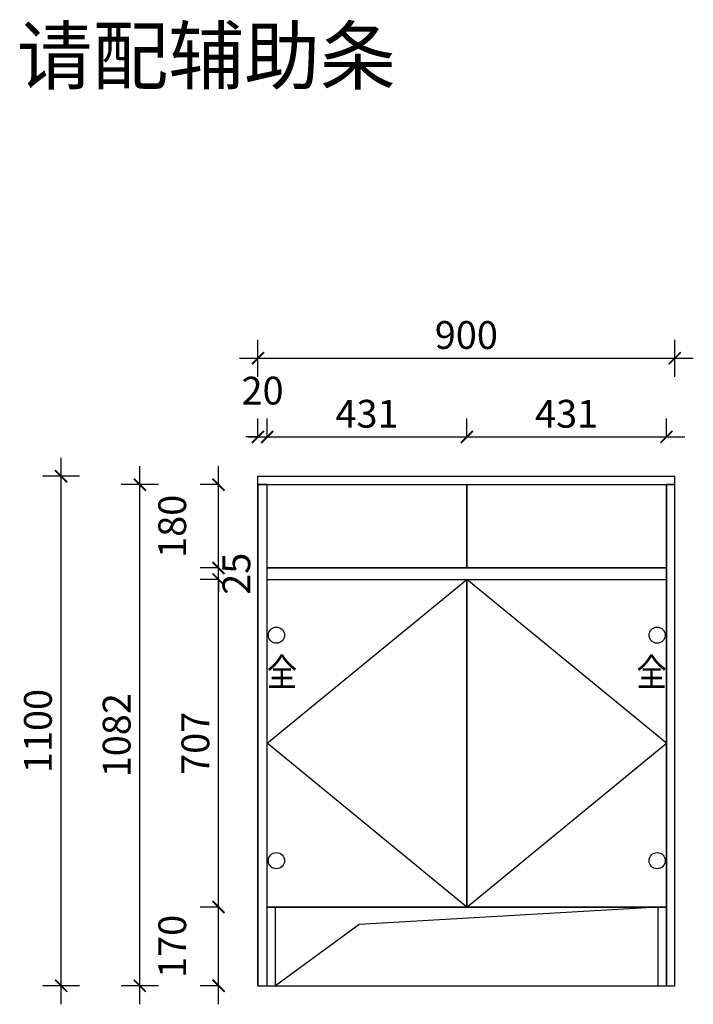
# Model space of a CAD drawing. Units: millimetres. Extents: x -9424 to 599, y -12133 to -1928.
# Drawn here: x -3976 to -2522, y -4091 to -1965 of the extents above; entities that cross this region are included whole.
import ezdxf
from ezdxf.enums import TextEntityAlignment as Align

# ---------------------------------------------------------------- set-up
doc = ezdxf.new("R2010")
doc.units = ezdxf.units.MM
doc.header["$LTSCALE"] = 5
doc.header["$PDMODE"] = 35
for name, color, linetype in [('kmx', 251, 'Continuous'), ('抽轨框线', 7, 'Continuous'), ('铰链孔', 7, 'Continuous'), ('铰链提取', 7, 'Continuous'), ('门板图层', 7, 'Continuous'), ('门板框线', 7, 'Continuous')]:
    doc.layers.add(name, color=color, linetype=linetype)
doc.styles.add('DIM', font='romand.shx')
doc.styles.get("Standard").update_dxf_attribs({"font": 'simfang.ttf', "height": 2.5})
doc.dimstyles.new('MS6', dxfattribs={"dimscale": 20, "dimtxt": 3, "dimasz": 1.3, "dimexe": 2, "dimexo": 2, "dimgap": 1, "dimtad": 1, "dimdec": 0, "dimdsep": 46, "dimtxsty": 'DIM', "dimblk": 'ARCHTICK', "dimcen": 3, "dimdle": 2, "dimclrd": 251, "dimclre": 251, "dimclrt": 33, "dimadec": 0, "dimazin": 0, "dimtfac": 1, "dimtdec": 0, "dimtmove": 2, "dimatfit": 3, "dimldrblk": 'DOT', "dimfxl": 6, "dimfxlon": 1, "dimtvp": 1, "dimtolj": 1, "dimtzin": 0, "dimarcsym": 0})

# ---------------------------------------------------------------- blocks, each defined once
blk = doc.blocks.new('*U65', base_point=(-8100.3, -13072.6))
at = {"layer": '门板图层', "color": 7, "linetype": 'Continuous', "lineweight": 15}
blk.add_lwpolyline([(-8315.8, -12982.6), (-7884.8, -12982.6), (-7884.8, -13162.6), (-8315.8, -13162.6)], close=True, dxfattribs=at)
blk = doc.blocks.new('*U66', base_point=(-7669.3, -13072.6))
at = {"layer": '门板图层', "color": 7, "linetype": 'Continuous', "lineweight": 15}
blk.add_lwpolyline([(-7884.8, -12982.6), (-7453.8, -12982.6), (-7453.8, -13162.6), (-7884.8, -13162.6)], close=True, dxfattribs=at)
blk = doc.blocks.new('_ArchTick')
at = {"color": 0, "linetype": 'ByBlock', "const_width": 0.15}
blk.add_lwpolyline([(-0.5, -0.5), (0.5, 0.5)], dxfattribs=at)
blk = doc.blocks.new('*D120')
at = {"color": 251, "lineweight": -2, "transparency": 16777216}
for p, q in [((-3546.8, -4091), (-3546.8, -3841)), ((-3546.8, -3881), (-3586.8, -3881)), ((-3546.8, -4051), (-3586.8, -4051))]:
    blk.add_line(p, q, dxfattribs=at)
at = {"layer": 'Defpoints', "color": 0, "transparency": 16777216}
for p in [(-3546.8, -3881), (-3441.8, -3881), (-3441.8, -4051)]:
    blk.add_point(p, dxfattribs=at)
at = {"color": 251, "lineweight": -2, "transparency": 16777216, "xscale": 26, "yscale": 26, "zscale": 26}
for p, rotation in [((-3546.8, -3881), 90), ((-3546.8, -4051), 270)]:
    blk.add_blockref('_ArchTick', p, dxfattribs=dict(at, rotation=rotation))
at = {"transparency": 16777216, "insert": (-3646.8, -3966), "char_height": 60, "attachment_point": 5, "rotation": 90, "style": 'DIM', "bg_fill": 3, "box_fill_scale": 1.1, "bg_fill_color": 256, "bg_fill_true_color": 13158600, "bg_fill_transparency": 0}
blk.add_mtext('\\A1;170', dxfattribs=at)
blk = doc.blocks.new('_Dot')
at = {"color": 0, "linetype": 'ByBlock', "lineweight": -2}
blk.add_line((-0.5, 0), (-1, 0), dxfattribs=at)
at = {"color": 0, "linetype": 'ByBlock', "const_width": 0.5}
blk.add_lwpolyline([(-0.25, 0, 1), (0.25, 0, 1)], format="xyb", close=True, dxfattribs=at)
blk = doc.blocks.new('*D121')
at = {"color": 251, "lineweight": -2, "transparency": 16777216}
for p, q in [((-3546.8, -3921), (-3546.8, -3134)), ((-3546.8, -3174), (-3586.8, -3174)), ((-3546.8, -3881), (-3586.8, -3881))]:
    blk.add_line(p, q, dxfattribs=at)
at = {"layer": 'Defpoints', "color": 0, "transparency": 16777216}
for p in [(-3546.8, -3174), (-3441.8, -3174), (-3441.8, -3881)]:
    blk.add_point(p, dxfattribs=at)
at = {"color": 251, "lineweight": -2, "transparency": 16777216, "xscale": 26, "yscale": 26, "zscale": 26}
for p, rotation in [((-3546.8, -3174), 90), ((-3546.8, -3881), 270)]:
    blk.add_blockref('_ArchTick', p, dxfattribs=dict(at, rotation=rotation))
at = {"transparency": 16777216, "insert": (-3596.8, -3527.5), "char_height": 60, "attachment_point": 5, "rotation": 90, "style": 'DIM', "bg_fill": 3, "box_fill_scale": 1.1, "bg_fill_color": 256, "bg_fill_true_color": 13158600, "bg_fill_transparency": 0}
blk.add_mtext('\\A1;707', dxfattribs=at)
blk = doc.blocks.new('*D122')
at = {"color": 251, "lineweight": -2, "transparency": 16777216}
for p, q in [((-3546.8, -3149), (-3546.8, -3123)), ((-3546.8, -3149), (-3586.8, -3149)), ((-3546.8, -3174), (-3586.8, -3174)), ((-3546.8, -3174), (-3546.8, -3200))]:
    blk.add_line(p, q, dxfattribs=at)
at = {"layer": 'Defpoints', "color": 0, "transparency": 16777216}
for p in [(-3441.8, -3149), (-3441.8, -3174)]:
    blk.add_point(p, dxfattribs=at)
at = {"transparency": 16777216, "insert": (-3508.3, -3161.5), "char_height": 60, "attachment_point": 5, "rotation": 90, "style": 'DIM', "bg_fill": 3, "box_fill_scale": 1.1, "bg_fill_color": 256, "bg_fill_true_color": 13158600, "bg_fill_transparency": 0}
blk.add_mtext('\\A1;25', dxfattribs=at)
at = {"color": 251, "lineweight": -2, "transparency": 16777216}
blk.add_line((-3546.8, -3174), (-3546.8, -3149), dxfattribs=at)
at = {"layer": 'Defpoints', "color": 0, "transparency": 16777216}
blk.add_point((-3546.8, -3149), dxfattribs=at)
at = {"color": 251, "lineweight": -2, "transparency": 16777216, "xscale": 26, "yscale": 26, "zscale": 26}
for p, rotation in [((-3546.8, -3149), 270), ((-3546.8, -3174), 90)]:
    blk.add_blockref('_ArchTick', p, dxfattribs=dict(at, rotation=rotation))
blk = doc.blocks.new('*D123')
at = {"color": 251, "lineweight": -2, "transparency": 16777216}
for p, q in [((-3546.8, -3189), (-3546.8, -2929)), ((-3546.8, -2969), (-3586.8, -2969)), ((-3546.8, -3149), (-3586.8, -3149))]:
    blk.add_line(p, q, dxfattribs=at)
at = {"layer": 'Defpoints', "color": 0, "transparency": 16777216}
for p in [(-3546.8, -2969), (-3461.8, -2969), (-3461.8, -3149)]:
    blk.add_point(p, dxfattribs=at)
at = {"color": 251, "lineweight": -2, "transparency": 16777216, "xscale": 26, "yscale": 26, "zscale": 26}
for p, rotation in [((-3546.8, -2969), 90), ((-3546.8, -3149), 270)]:
    blk.add_blockref('_ArchTick', p, dxfattribs=dict(at, rotation=rotation))
at = {"transparency": 16777216, "insert": (-3646.8, -3059), "char_height": 60, "attachment_point": 5, "rotation": 90, "style": 'DIM', "bg_fill": 3, "box_fill_scale": 1.1, "bg_fill_color": 256, "bg_fill_true_color": 13158600, "bg_fill_transparency": 0}
blk.add_mtext('\\A1;180', dxfattribs=at)
blk = doc.blocks.new('*D124')
at = {"color": 251, "lineweight": -2, "transparency": 16777216}
for p, q in [((-3716.8, -4091), (-3716.8, -2929)), ((-3676.8, -2969), (-3756.8, -2969)), ((-3676.8, -4051), (-3756.8, -4051))]:
    blk.add_line(p, q, dxfattribs=at)
at = {"layer": 'Defpoints', "color": 0, "transparency": 16777216}
for p in [(-3716.8, -2969), (-3461.8, -2969), (-3461.8, -4051)]:
    blk.add_point(p, dxfattribs=at)
at = {"color": 251, "lineweight": -2, "transparency": 16777216, "xscale": 26, "yscale": 26, "zscale": 26}
for p, rotation in [((-3716.8, -2969), 90), ((-3716.8, -4051), 270)]:
    blk.add_blockref('_ArchTick', p, dxfattribs=dict(at, rotation=rotation))
at = {"transparency": 16777216, "insert": (-3766.8, -3510), "char_height": 60, "attachment_point": 5, "rotation": 90, "style": 'DIM', "bg_fill": 3, "box_fill_scale": 1.1, "bg_fill_color": 256, "bg_fill_true_color": 13158600, "bg_fill_transparency": 0}
blk.add_mtext('\\A1;1082', dxfattribs=at)
blk = doc.blocks.new('*D125')
at = {"color": 251, "lineweight": -2, "transparency": 16777216}
for p, q in [((-3886.8, -4091), (-3886.8, -2911)), ((-3846.8, -2951), (-3926.8, -2951)), ((-3846.8, -4051), (-3926.8, -4051))]:
    blk.add_line(p, q, dxfattribs=at)
at = {"layer": 'Defpoints', "color": 0, "transparency": 16777216}
for p in [(-3886.8, -2951), (-3461.8, -2951), (-3461.8, -4051)]:
    blk.add_point(p, dxfattribs=at)
at = {"color": 251, "lineweight": -2, "transparency": 16777216, "xscale": 26, "yscale": 26, "zscale": 26}
for p, rotation in [((-3886.8, -2951), 90), ((-3886.8, -4051), 270)]:
    blk.add_blockref('_ArchTick', p, dxfattribs=dict(at, rotation=rotation))
at = {"transparency": 16777216, "insert": (-3936.8, -3501), "char_height": 60, "attachment_point": 5, "rotation": 90, "style": 'DIM', "bg_fill": 3, "box_fill_scale": 1.1, "bg_fill_color": 256, "bg_fill_true_color": 13158600, "bg_fill_transparency": 0}
blk.add_mtext('\\A1;1100', dxfattribs=at)
blk = doc.blocks.new('*D126')
at = {"color": 251, "lineweight": -2, "transparency": 16777216}
for p, q in [((-3461.8, -2866), (-3461.8, -2826)), ((-3441.8, -2866), (-3441.8, -2826)), ((-3461.8, -2866), (-3487.8, -2866)), ((-3461.8, -2866), (-3441.8, -2866)), ((-3441.8, -2866), (-3415.8, -2866))]:
    blk.add_line(p, q, dxfattribs=at)
at = {"layer": 'Defpoints', "color": 0, "transparency": 16777216}
for p in [(-3441.8, -2866), (-3461.8, -2969), (-3441.8, -2969)]:
    blk.add_point(p, dxfattribs=at)
at = {"color": 251, "lineweight": -2, "transparency": 16777216, "xscale": 26, "yscale": 26, "zscale": 26}
blk.add_blockref('_ArchTick', (-3461.8, -2866), dxfattribs=at)
at = {"color": 251, "lineweight": -2, "transparency": 16777216, "xscale": 26, "yscale": 26, "zscale": 26, "rotation": 180}
blk.add_blockref('_ArchTick', (-3441.8, -2866), dxfattribs=at)
at = {"transparency": 16777216, "insert": (-3451.8, -2766), "char_height": 60, "attachment_point": 5, "style": 'DIM', "bg_fill": 3, "box_fill_scale": 1.1, "bg_fill_color": 256, "bg_fill_true_color": 13158600, "bg_fill_transparency": 0}
blk.add_mtext('\\A1;20', dxfattribs=at)
blk = doc.blocks.new('*D127')
at = {"color": 251, "lineweight": -2, "transparency": 16777216}
for p, q in [((-3441.8, -2866), (-3441.8, -2826)), ((-3010.8, -2866), (-3010.8, -2826)), ((-3481.8, -2866), (-2970.8, -2866))]:
    blk.add_line(p, q, dxfattribs=at)
at = {"layer": 'Defpoints', "color": 0, "transparency": 16777216}
for p in [(-3010.8, -2866), (-3441.8, -2969), (-3010.8, -2969)]:
    blk.add_point(p, dxfattribs=at)
at = {"color": 251, "lineweight": -2, "transparency": 16777216, "xscale": 26, "yscale": 26, "zscale": 26, "rotation": 180}
blk.add_blockref('_ArchTick', (-3441.8, -2866), dxfattribs=at)
at = {"color": 251, "lineweight": -2, "transparency": 16777216, "xscale": 26, "yscale": 26, "zscale": 26}
blk.add_blockref('_ArchTick', (-3010.8, -2866), dxfattribs=at)
at = {"transparency": 16777216, "insert": (-3226.3, -2816), "char_height": 60, "attachment_point": 5, "style": 'DIM', "bg_fill": 3, "box_fill_scale": 1.1, "bg_fill_color": 256, "bg_fill_true_color": 13158600, "bg_fill_transparency": 0}
blk.add_mtext('\\A1;431', dxfattribs=at)
blk = doc.blocks.new('*D128')
at = {"color": 251, "lineweight": -2, "transparency": 16777216}
for p, q in [((-3010.8, -2866), (-3010.8, -2826)), ((-2579.8, -2866), (-2579.8, -2826)), ((-3050.8, -2866), (-2539.8, -2866))]:
    blk.add_line(p, q, dxfattribs=at)
at = {"layer": 'Defpoints', "color": 0, "transparency": 16777216}
for p in [(-2579.8, -2866), (-3010.8, -2969), (-2579.8, -2969)]:
    blk.add_point(p, dxfattribs=at)
at = {"color": 251, "lineweight": -2, "transparency": 16777216, "xscale": 26, "yscale": 26, "zscale": 26, "rotation": 180}
blk.add_blockref('_ArchTick', (-3010.8, -2866), dxfattribs=at)
at = {"color": 251, "lineweight": -2, "transparency": 16777216, "xscale": 26, "yscale": 26, "zscale": 26}
blk.add_blockref('_ArchTick', (-2579.8, -2866), dxfattribs=at)
at = {"transparency": 16777216, "insert": (-2795.3, -2816), "char_height": 60, "attachment_point": 5, "style": 'DIM', "bg_fill": 3, "box_fill_scale": 1.1, "bg_fill_color": 256, "bg_fill_true_color": 13158600, "bg_fill_transparency": 0}
blk.add_mtext('\\A1;431', dxfattribs=at)
blk = doc.blocks.new('*D129')
at = {"color": 251, "lineweight": -2, "transparency": 16777216}
for p, q in [((-3461.8, -2736), (-3461.8, -2656)), ((-2561.8, -2736), (-2561.8, -2656)), ((-3501.8, -2696), (-2521.8, -2696))]:
    blk.add_line(p, q, dxfattribs=at)
at = {"layer": 'Defpoints', "color": 0, "transparency": 16777216}
for p in [(-2561.8, -2696), (-3461.8, -2951), (-2561.8, -2951)]:
    blk.add_point(p, dxfattribs=at)
at = {"color": 251, "lineweight": -2, "transparency": 16777216, "xscale": 26, "yscale": 26, "zscale": 26, "rotation": 180}
blk.add_blockref('_ArchTick', (-3461.8, -2696), dxfattribs=at)
at = {"color": 251, "lineweight": -2, "transparency": 16777216, "xscale": 26, "yscale": 26, "zscale": 26}
blk.add_blockref('_ArchTick', (-2561.8, -2696), dxfattribs=at)
at = {"transparency": 16777216, "insert": (-3011.8, -2646), "char_height": 60, "attachment_point": 5, "style": 'DIM', "bg_fill": 3, "box_fill_scale": 1.1, "bg_fill_color": 256, "bg_fill_true_color": 13158600, "bg_fill_transparency": 0}
blk.add_mtext('\\A1;900', dxfattribs=at)
blk = doc.blocks.new('*U83', base_point=(-8100.3, -13541.1))
at = {"layer": '门板图层', "color": 7, "linetype": 'Continuous', "lineweight": 15}
blk.add_lwpolyline([(-8315.8, -13187.6), (-7884.8, -13187.6), (-7884.8, -13894.6), (-8315.8, -13894.6)], close=True, dxfattribs=at)
blk = doc.blocks.new('*U84', base_point=(-7669.3, -13541.1))
at = {"layer": '门板图层', "color": 7, "linetype": 'Continuous', "lineweight": 15}
blk.add_lwpolyline([(-7453.8, -13187.6), (-7884.8, -13187.6), (-7884.8, -13894.6), (-7453.8, -13894.6)], close=True, dxfattribs=at)
blk = doc.blocks.new('全盖铰链B754E', base_point=(-7473.8, -13307.6))
at = {"layer": '铰链孔', "color": 1}
blk.add_circle((-7473.8, -13307.6), 17.5, dxfattribs=at)
blk = doc.blocks.new('全盖铰链B7555', base_point=(-7473.8, -13774.6))
at = {"layer": '铰链孔', "color": 1}
blk.add_circle((-7473.8, -13774.6), 17.5, dxfattribs=at)
blk = doc.blocks.new('全盖铰链B755C', base_point=(-8295.8, -13307.6))
at = {"layer": '铰链孔', "color": 1}
blk.add_circle((-8295.8, -13307.6), 17.5, dxfattribs=at)
blk = doc.blocks.new('全盖铰链B7563', base_point=(-8295.8, -13774.6))
at = {"layer": '铰链孔', "color": 1}
blk.add_circle((-8295.8, -13774.6), 17.5, dxfattribs=at)

msp = doc.modelspace()

# ---------------------------------------------------------------- linework, layer by layer
for p, q in [((-3461.8, -2951), (-2561.8, -2951)), ((-3461.8, -4051), (-3461.8, -2951)), ((-2561.8, -4051), (-2561.8, -2951)), ((-3461.8, -2969), (-2561.8, -2969)), ((-3441.8, -4051), (-3441.8, -2969)), ((-2579.8, -4051), (-2579.8, -2969)), ((-3441.8, -3149), (-2579.8, -3149)), ((-3441.8, -3174), (-2579.8, -3174)), ((-3441.8, -3881), (-2579.8, -3881)), ((-3423.8, -4051), (-3423.8, -3881)), ((-2597.8, -3881), (-3242.9, -3918.4)), ((-2597.8, -4051), (-2597.8, -3881)), ((-3242.9, -3918.4), (-3423.8, -4051)), ((-3461.8, -4051), (-2561.8, -4051))]:
    msp.add_line(p, q)
at = {"layer": 'kmx'}
msp.add_lwpolyline([(-3010.8, -3881), (-2579.8, -3527.5), (-3010.8, -3174)], dxfattribs=at)
at = {"layer": '抽轨框线'}
for points in [[(-3010.8, -3149), (-3441.8, -3149), (-3441.8, -2969), (-3010.8, -2969)], [(-2579.8, -3149), (-3010.8, -3149), (-3010.8, -2969), (-2579.8, -2969)]]:
    msp.add_lwpolyline(points, close=True, dxfattribs=at)
at = {"layer": '铰链提取'}
msp.add_lwpolyline([(-3010.8, -3881), (-3010.8, -3174), (-2579.8, -3174), (-2579.8, -3881)], close=True, dxfattribs=at)
at = {"layer": '门板框线'}
msp.add_lwpolyline([(-3010.8, -3174), (-2579.8, -3174), (-2579.8, -3881), (-3010.8, -3881)], close=True, dxfattribs=at)

# ---------------------------------------------------------------- block references
for name, p in [('*U65', (-3226.3, -3059)), ('*U66', (-2795.3, -3059)), ('*U84', (-2795.3, -3527.5))]:
    msp.add_blockref(name, p)
at = {"layer": '铰链孔'}
for name, p in [('全盖铰链B754E', (-2599.8, -3294)), ('全盖铰链B7555', (-2599.8, -3781))]:
    msp.add_blockref(name, p, dxfattribs=at)

# ---------------------------------------------------------------- texts
at = {"insert": (-3982.7, -1983), "char_height": 120, "attachment_point": 1}
msp.add_mtext_dynamic_manual_height_columns('请配辅助条', width=1231.732, gutter_width=12.5, heights=[0], dxfattribs=at)
at = {"layer": '铰链孔', "color": 1, "linetype": 'Continuous', "width": 0.8}
msp.add_text('全', height=60, dxfattribs=at).set_placement((-2611.8, -3374), align=Align.MIDDLE_CENTER)

# ---------------------------------------------------------------- next in the draw order: dimensions: what is measured, and where the dimension line sits
dim = msp.add_linear_dim(base=(-3546.8, -3881), p1=(-3441.8, -4051), p2=(-3441.8, -3881), angle=90, dimstyle='MS6', override={"dimexo": 7, "dimclrt": 256, "dimfxl": 2, "dimtfill": 1, "dimarcsym": 1})
dim.commit()
dim.dimension.update_dxf_attribs({"geometry": '*D120', "text_midpoint": (-3646.8, -3966)})

# ---------------------------------------------------------------- next in the draw order: dimensions: what is measured, and where the dimension line sits
dim = msp.add_linear_dim(base=(-3546.8, -3174), p1=(-3441.8, -3881), p2=(-3441.8, -3174), angle=90, dimstyle='MS6', override={"dimexo": 7, "dimclrt": 256, "dimfxl": 2, "dimtfill": 1, "dimarcsym": 1})
dim.commit()
dim.dimension.update_dxf_attribs({"geometry": '*D121', "text_midpoint": (-3596.8, -3527.5)})

# ---------------------------------------------------------------- next in the draw order: block references
at = {"layer": '铰链孔'}
for name, p in [('全盖铰链B755C', (-3421.8, -3294)), ('全盖铰链B7563', (-3421.8, -3781))]:
    msp.add_blockref(name, p, dxfattribs=at)

# ---------------------------------------------------------------- next in the draw order: texts
at = {"layer": '铰链孔', "color": 1, "linetype": 'Continuous', "width": 0.8}
msp.add_text('全', height=60, dxfattribs=at).set_placement((-3409.8, -3374), align=Align.MIDDLE_CENTER)

# ---------------------------------------------------------------- next in the draw order: dimensions: what is measured, and where the dimension line sits
dim = msp.add_linear_dim(base=(-3546.8, -3149), p1=(-3441.8, -3174), p2=(-3441.8, -3149), angle=90, dimstyle='MS6', override={"dimexo": 7, "dimclrt": 256, "dimfxl": 2, "dimtfill": 1, "dimarcsym": 1})
dim.commit()
dim.dimension.update_dxf_attribs({"geometry": '*D122', "text_midpoint": (-3508.3, -3161.5), "dimtype": 160})

# ---------------------------------------------------------------- next in the draw order: linework, layer by layer
at = {"layer": 'kmx'}
msp.add_lwpolyline([(-3010.8, -3881), (-3441.8, -3527.5), (-3010.8, -3174)], dxfattribs=at)
at = {"layer": '铰链提取'}
msp.add_lwpolyline([(-3441.8, -3881), (-3441.8, -3174), (-3010.8, -3174), (-3010.8, -3881)], close=True, dxfattribs=at)
at = {"layer": '门板框线'}
msp.add_lwpolyline([(-3441.8, -3174), (-3010.8, -3174), (-3010.8, -3881), (-3441.8, -3881)], close=True, dxfattribs=at)

# ---------------------------------------------------------------- next in the draw order: block references
msp.add_blockref('*U83', (-3226.3, -3527.5))

# ---------------------------------------------------------------- next in the draw order: dimensions: what is measured, and where the dimension line sits
dim = msp.add_linear_dim(base=(-3546.8, -2969), p1=(-3461.8, -3149), p2=(-3461.8, -2969), angle=90, dimstyle='MS6', override={"dimexo": 7, "dimclrt": 256, "dimfxl": 2, "dimtfill": 1, "dimarcsym": 1})
dim.commit()
dim.dimension.update_dxf_attribs({"geometry": '*D123', "text_midpoint": (-3646.8, -3059)})

# ---------------------------------------------------------------- next in the draw order: dimensions: what is measured, and where the dimension line sits
dim = msp.add_linear_dim(base=(-3716.8, -2969), p1=(-3461.8, -4051), p2=(-3461.8, -2969), angle=90, dimstyle='MS6', override={"dimexo": 7, "dimclrt": 256, "dimfxl": 2, "dimtfill": 1, "dimarcsym": 1})
dim.commit()
dim.dimension.update_dxf_attribs({"geometry": '*D124', "text_midpoint": (-3766.8, -3510)})

# ---------------------------------------------------------------- next in the draw order: dimensions: what is measured, and where the dimension line sits
dim = msp.add_linear_dim(base=(-3886.8, -2951), p1=(-3461.8, -4051), p2=(-3461.8, -2951), angle=90, dimstyle='MS6', override={"dimexo": 7, "dimclrt": 256, "dimfxl": 2, "dimtfill": 1, "dimarcsym": 1})
dim.commit()
dim.dimension.update_dxf_attribs({"geometry": '*D125', "text_midpoint": (-3936.8, -3501)})

# ---------------------------------------------------------------- next in the draw order: dimensions: what is measured, and where the dimension line sits
dim = msp.add_linear_dim(base=(-3441.8, -2866), p1=(-3461.8, -2969), p2=(-3441.8, -2969), dimstyle='MS6', override={"dimexo": 7, "dimclrt": 256, "dimfxl": 2, "dimtfill": 1, "dimarcsym": 1})
dim.commit()
dim.dimension.update_dxf_attribs({"geometry": '*D126', "text_midpoint": (-3451.8, -2766)})

# ---------------------------------------------------------------- next in the draw order: dimensions: what is measured, and where the dimension line sits
dim = msp.add_linear_dim(base=(-3010.8, -2866), p1=(-3441.8, -2969), p2=(-3010.8, -2969), dimstyle='MS6', override={"dimexo": 7, "dimclrt": 256, "dimfxl": 2, "dimtfill": 1, "dimarcsym": 1})
dim.commit()
dim.dimension.update_dxf_attribs({"geometry": '*D127', "text_midpoint": (-3226.3, -2816)})

# ---------------------------------------------------------------- next in the draw order: linework, layer by layer
at = {"color": 30}
msp.add_lwpolyline([(-3461.8, -4051), (-3441.8, -4051), (-3441.8, -2969), (-3461.8, -2969)], close=True, dxfattribs=at)

# ---------------------------------------------------------------- next in the draw order: dimensions: what is measured, and where the dimension line sits
dim = msp.add_linear_dim(base=(-2579.8, -2866), p1=(-3010.8, -2969), p2=(-2579.8, -2969), dimstyle='MS6', override={"dimexo": 7, "dimclrt": 256, "dimfxl": 2, "dimtfill": 1, "dimarcsym": 1})
dim.commit()
dim.dimension.update_dxf_attribs({"geometry": '*D128', "text_midpoint": (-2795.3, -2816)})

# ---------------------------------------------------------------- next in the draw order: linework, layer by layer
msp.add_lwpolyline([(-2579.8, -4051), (-2561.8, -4051), (-2561.8, -2969), (-2579.8, -2969)], close=True, dxfattribs=at)

# ---------------------------------------------------------------- next in the draw order: dimensions: what is measured, and where the dimension line sits
dim = msp.add_linear_dim(base=(-2561.8, -2696), p1=(-3461.8, -2951), p2=(-2561.8, -2951), dimstyle='MS6', override={"dimexo": 7, "dimclrt": 256, "dimfxl": 2, "dimtfill": 1, "dimarcsym": 1})
dim.commit()
dim.dimension.update_dxf_attribs({"geometry": '*D129', "text_midpoint": (-3011.8, -2646)})

doc.saveas('drawing.dxf')
